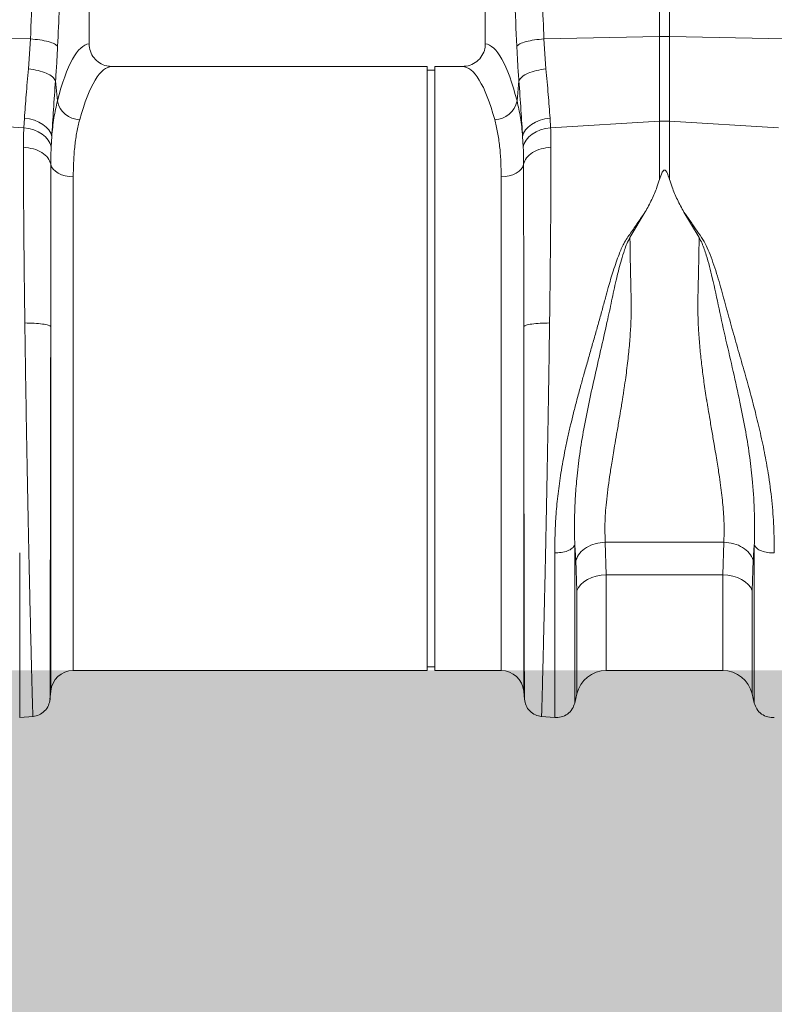
# Model space of a CAD drawing. Units: millimetres. Extents: x -873 to 3636, y -4327 to -229.
# Drawn here: x 93 to 293, y -2876 to -2616 of the extents above; entities that cross this region are included whole.
import ezdxf

# ---------------------------------------------------------------- set-up
doc = ezdxf.new("R2010")
doc.units = ezdxf.units.MM
doc.linetypes.add('SLD-SOLID', pattern=[0])
doc.layers.add('ACO CONCRETE', color=253, linetype='SLD-SOLID')
doc.layers.add('ACO_DRAINAGE', color=7, linetype='Continuous')

# ---------------------------------------------------------------- blocks, each defined once
blk = doc.blocks.new('ACO - 32990 - FRONT')
at = {"layer": 'ACO_DRAINAGE', "linetype": 'Continuous', "lineweight": 0}
for p, q in [((108.49, 167.96), (108.49, 307.52)), ((111.11, 307.52), (111.11, 167.96)), ((-42.7, 165.99), (-42.7, 257.5)), ((62.3, 257.5), (62.3, 165.99)), ((-58.23, 167.31), (-88.89, 167.96)), ((-58.78, 159.37), (-58.23, 167.31)), ((77.83, 167.31), (108.49, 167.96)), ((77.83, 167.31), (78.38, 159.37)), ((108.49, 145.49), (108.49, 167.96)), ((111.11, 167.96), (111.11, 145.49)), ((141.77, 167.31), (111.11, 167.96)), ((46.9, 160), (-36.61, 160)), ((46.9, 80), (46.9, 160)), ((56.21, 160), (48.9, 160)), ((48.9, 80), (48.9, 160)), ((48.9, 159), (46.9, 159)), ((-51.6, 156.24), (-51.1, 150.87)), ((70.71, 150.87), (71.2, 156.24)), ((-60.01, 143.75), (-59.85, 146.31)), ((-59.85, 146.31), (-58.5, 146.11)), ((-58.5, 146.11), (-57.2, 145.76)), ((76.8, 145.76), (78.1, 146.11)), ((78.1, 146.11), (79.45, 146.31)), ((79.45, 146.31), (79.61, 143.75)), ((-60.01, 143.75), (-88.89, 145.49)), ((-60.01, 143.75), (-58.66, 143.55)), ((-58.66, 143.55), (-57.37, 143.2)), ((-57.2, 145.76), (-56.01, 145.28)), ((-56.01, 145.28), (-54.95, 144.68)), ((-54.95, 144.68), (-54.05, 143.98)), ((-54.05, 143.98), (-53.35, 143.19)), ((72.95, 143.19), (73.66, 143.98)), ((73.66, 143.98), (74.55, 144.68)), ((74.55, 144.68), (75.61, 145.28)), ((75.61, 145.28), (76.8, 145.76)), ((76.97, 143.2), (78.26, 143.55)), ((78.26, 143.55), (79.61, 143.75)), ((79.61, 143.75), (108.49, 145.49)), ((108.49, 130.11), (108.49, 145.49)), ((111.11, 145.49), (111.11, 130.11)), ((139.99, 143.75), (111.11, 145.49)), ((-57.37, 143.2), (-56.19, 142.71)), ((-56.19, 142.71), (-55.13, 142.08)), ((-55.13, 142.08), (-54.23, 141.34)), ((-54.23, 141.34), (-53.53, 140.52)), ((-53.35, 143.19), (-52.86, 142.35)), ((-52.86, 142.35), (-52.6, 141.47)), ((-52.6, 141.47), (-52.76, 138.69)), ((72.2, 141.47), (72.46, 142.35)), ((72.36, 138.69), (72.2, 141.47)), ((72.46, 142.35), (72.95, 143.19)), ((73.13, 140.52), (73.84, 141.34)), ((73.84, 141.34), (74.73, 142.08)), ((74.73, 142.08), (75.79, 142.71)), ((75.79, 142.71), (76.97, 143.2)), ((-53.53, 140.52), (-53.03, 139.62)), ((-53.03, 139.62), (-52.76, 138.69)), ((72.36, 138.69), (72.63, 139.62)), ((72.63, 139.62), (73.13, 140.52)), ((-52.86, 134.14), (-52.64, 133.46)), ((-52.64, 133.46), (-52.22, 132.82)), ((72.24, 133.46), (71.83, 132.82)), ((72.46, 134.14), (72.24, 133.46)), ((-52.22, 132.82), (-51.64, 132.24)), ((-51.64, 132.24), (-50.89, 131.73)), ((-50.89, 131.73), (-50.02, 131.32)), ((-50.02, 131.32), (-49.04, 131.02)), ((-49.04, 131.02), (-47.99, 130.83)), ((-47.99, 130.83), (-46.9, 130.77)), ((-46.9, 130.77), (-46.9, 0)), ((67.59, 130.83), (66.5, 130.77)), ((66.5, 0), (66.5, 130.77)), ((68.64, 131.02), (67.59, 130.83)), ((69.62, 131.32), (68.64, 131.02)), ((70.49, 131.73), (69.62, 131.32)), ((71.24, 132.24), (70.49, 131.73)), ((71.83, 132.82), (71.24, 132.24)), ((104.7, 121.47), (100.63, 114.73)), ((118.97, 114.73), (114.92, 121.43)), ((-52.88, -5.48), (-52.88, 91.17)), ((72.48, 91.17), (72.48, -5.48)), ((46.9, 0), (46.9, 80)), ((48.9, 0), (48.9, 80)), ((94.1, 34.01), (125.5, 34.01)), ((94.1, 34.01), (94.36, 25.35)), ((125.24, 25.35), (125.5, 34.01)), ((86.3, 29.25), (86.01, 33.25)), ((133.59, 33.24), (133.3, 29.25)), ((86.56, 21.11), (86.3, 29.25)), ((133.3, 29.25), (133.04, 21.11)), ((88.4, 23.53), (87.59, 22.8)), ((89.38, 24.16), (88.4, 23.53)), ((90.5, 24.67), (89.38, 24.16)), ((91.72, 25.04), (90.5, 24.67)), ((93.02, 25.27), (91.72, 25.04)), ((94.36, 25.35), (93.02, 25.27)), ((125.24, 25.35), (94.36, 25.35)), ((94.36, 25.35), (94.36, 0)), ((125.24, 0), (125.24, 25.35)), ((126.58, 25.27), (125.24, 25.35)), ((127.88, 25.04), (126.58, 25.27)), ((129.1, 24.67), (127.88, 25.04)), ((130.22, 24.16), (129.1, 24.67)), ((131.2, 23.53), (130.22, 24.16)), ((132.01, 22.8), (131.2, 23.53)), ((86.98, 21.99), (86.56, 21.11)), ((86.56, -6.2), (86.56, 21.11)), ((87.59, 22.8), (86.98, 21.99)), ((132.63, 21.99), (132.01, 22.8)), ((133.04, 21.11), (132.63, 21.99)), ((133.04, 21.11), (133.04, -6.2)), ((-46.9, 0), (46.9, 0)), ((46.9, 1), (48.9, 1)), ((48.9, 0), (66.5, 0)), ((94.36, 0), (125.24, 0)), ((-53.07, -7.69), (-52.88, -5.48)), ((72.48, -5.48), (72.67, -7.69)), ((86, -8.65), (86.56, -6.2)), ((133.04, -6.2), (133.6, -8.65)), ((-61.1, -12.45), (-57.52, -12.14)), ((77.12, -12.14), (80.7, -12.45))]:
    blk.add_line(p, q, dxfattribs=at)
for centre, radius, start, end in [((109.8, 106.1), 61.87, 88.7893, 91.2107), ((-45.01, 152.15), 6.23, 191.8501, 268.302), ((64.61, 152.15), 6.23, 271.698, 348.1499), ((109.8, 123.82), 21.71, 86.5472, 93.4528), ((-46.9, -6), 6, 90, 175), ((66.5, -6), 6, 5, 90), ((94.36, -8), 8, 90, 166.9727), ((125.24, -8), 8, 13.0273, 90)]:
    blk.add_arc(centre, radius, start, end, dxfattribs=at)
for centre, major_axis, ratio, start_param, end_param in [((-42.52, 80), (0, 86), 0.176327, 0.012115, 0.602137), ((62.12, 80), (0, 86), 0.176327, 5.681048, 6.27107), ((-36.61, 80), (0, 80), 0.189552, 0, 0.602137), ((56.21, 80), (0, 80), 0.189552, 5.681048, 6.283185)]:
    blk.add_ellipse(centre, major_axis=major_axis, ratio=ratio, start_param=start_param, end_param=end_param, dxfattribs=at)
for points, knots in [([(-58.23, 167.31), (-57.91, 175.95), (-57.28, 193.23), (-56.87, 217.32), (-56.41, 239.55), (-55.89, 253.12), (-55.63, 259.91)], [0, 0, 0, 0, 0.279975, 0.560008, 0.780024, 1, 1, 1, 1]), ([(75.23, 259.91), (75.55, 251.27), (76.18, 233.99), (76.59, 209.9), (77.05, 187.67), (77.57, 174.09), (77.83, 167.31)], [0, 0, 0, 0, 0.279975, 0.560008, 0.780024, 1, 1, 1, 1]), ([(-46.66, 257.5), (-47.05, 248.88), (-47.85, 231.65), (-49.04, 207.77), (-50.12, 185.7), (-50.74, 172.15), (-51.05, 165.38)], [0, 0, 0, 0, 0.279975, 0.560008, 0.780024, 1, 1, 1, 1]), ([(70.65, 165.38), (70.25, 174), (69.46, 191.23), (68.27, 215.11), (67.19, 237.18), (66.57, 250.73), (66.26, 257.5)], [0, 0, 0, 0, 0.279975, 0.560008, 0.780024, 1, 1, 1, 1]), ([(-58.23, 167.31), (-57.39, 167.23), (-55.66, 167.08), (-53.42, 166.62), (-51.73, 166.03), (-51.27, 165.59), (-51.05, 165.38)], [0, 0, 0, 0, 0.243129, 0.5, 0.756871, 1, 1, 1, 1]), ([(70.65, 165.38), (70.87, 165.59), (71.33, 166.03), (73.02, 166.62), (75.26, 167.08), (76.99, 167.23), (77.83, 167.31)], [0, 0, 0, 0, 0.243129, 0.5, 0.756871, 1, 1, 1, 1]), ([(-51.05, 165.38), (-51.12, 163.82), (-51.27, 160.71), (-51.49, 157.73), (-51.6, 156.24)], [0, 0, 0, 0, 0.499807, 1, 1, 1, 1]), ([(-42.7, 165.99), (-42.63, 165.33), (-42.5, 164), (-41.48, 162.22), (-39.97, 160.86), (-38.25, 160.11), (-37.09, 160.03), (-36.61, 160)], [0, 0, 0, 0, 0.2104556, 0.4208707, 0.6325296, 0.8473911, 1, 1, 1, 1]), ([(56.21, 160), (56.9, 160.07), (58.29, 160.2), (60.14, 161.26), (61.51, 162.82), (62.21, 164.5), (62.28, 165.58), (62.3, 165.99)], [0, 0, 0, 0, 0.219279, 0.438622, 0.656075, 0.869934, 1, 1, 1, 1]), ([(71.2, 156.24), (71.09, 157.73), (70.88, 160.71), (70.73, 163.82), (70.65, 165.38)], [0, 0, 0, 0, 0.500193, 1, 1, 1, 1]), ([(-59.85, 146.31), (-59.7, 148.32), (-59.4, 152.38), (-58.99, 157.02), (-58.78, 159.37)], [0, 0, 0, 0, 0.494678, 1, 1, 1, 1]), ([(78.38, 159.37), (78.59, 157.07), (79, 152.42), (79.3, 148.36), (79.45, 146.31)], [0, 0, 0, 0, 0.4946926, 1, 1, 1, 1]), ([(-51.6, 156.24), (-51.79, 153.65), (-52.18, 148.4), (-52.46, 143.79), (-52.6, 141.47)], [0, 0, 0, 0, 0.494536, 1, 1, 1, 1]), ([(72.2, 141.47), (72.06, 143.74), (71.78, 148.34), (71.4, 153.59), (71.2, 156.24)], [0, 0, 0, 0, 0.494476, 1, 1, 1, 1]), ([(-52.6, 141.47), (-52.44, 143.15), (-52.1, 146.54), (-51.44, 149.42), (-51.1, 150.87)], [0, 0, 0, 0, 0.497833, 1, 1, 1, 1]), ([(70.71, 150.87), (71.04, 149.44), (71.7, 146.55), (72.04, 143.17), (72.2, 141.47)], [0, 0, 0, 0, 0.4978381, 1, 1, 1, 1]), ([(-60.11, 138.62), (-60.1, 139.81), (-60.09, 141.56), (-60.03, 143.22), (-60.01, 143.75)], [0, 0, 0, 0, 0.6848505, 1, 1, 1, 1]), ([(-45.2, 145.93), (-45.46, 144.86), (-45.99, 142.72), (-46.51, 139.06), (-46.84, 135.11), (-46.88, 132.22), (-46.9, 130.77)], [0, 0, 0, 0, 0.246766, 0.493531, 0.746762, 1, 1, 1, 1]), ([(66.5, 130.77), (66.48, 132.18), (66.45, 135), (66.13, 138.93), (65.61, 142.63), (65.07, 144.83), (64.8, 145.93)], [0, 0, 0, 0, 0.246783, 0.49356, 0.746779, 1, 1, 1, 1]), ([(79.61, 143.75), (79.63, 143.22), (79.69, 141.56), (79.7, 139.81), (79.71, 138.62)], [0, 0, 0, 0, 0.315149, 1, 1, 1, 1]), ([(-59.73, 92.07), (-59.77, 95.11), (-59.85, 101.1), (-59.94, 109.72), (-60.02, 117.83), (-60.07, 125.36), (-60.1, 132.32), (-60.11, 136.54), (-60.11, 138.62)], [0, 0, 0, 0, 0.179616, 0.354057, 0.523319, 0.687399, 0.846294, 1, 1, 1, 1]), ([(-52.76, 138.69), (-52.78, 138.22), (-52.84, 136.75), (-52.85, 135.2), (-52.86, 134.14)], [0, 0, 0, 0, 0.314863, 1, 1, 1, 1]), ([(72.46, 134.14), (72.45, 135.2), (72.44, 136.75), (72.38, 138.22), (72.36, 138.69)], [0, 0, 0, 0, 0.685137, 1, 1, 1, 1]), ([(79.71, 138.62), (79.71, 136.54), (79.71, 132.32), (79.67, 125.36), (79.62, 117.83), (79.55, 109.72), (79.45, 101.1), (79.37, 95.11), (79.34, 92.07)], [0, 0, 0, 0, 0.153706, 0.312601, 0.476681, 0.645943, 0.820384, 1, 1, 1, 1]), ([(-52.86, 134.14), (-52.86, 132.19), (-52.86, 128.24), (-52.86, 121.75), (-52.86, 114.78), (-52.87, 107.31), (-52.87, 99.42), (-52.88, 93.95), (-52.88, 91.17)], [0, 0, 0, 0, 0.1560807, 0.3163699, 0.4808861, 0.6496488, 0.8226793, 1, 1, 1, 1]), ([(72.48, 91.17), (72.48, 93.95), (72.47, 99.42), (72.47, 107.31), (72.47, 114.78), (72.46, 121.75), (72.46, 128.24), (72.46, 132.19), (72.46, 134.14)], [0, 0, 0, 0, 0.177321, 0.350351, 0.519114, 0.68363, 0.843919, 1, 1, 1, 1]), ([(111.11, 130.11), (110.97, 130.54), (110.78, 131.13), (110.5, 131.8), (110.33, 132.13), (110.18, 132.35), (110.04, 132.49), (109.93, 132.56), (109.83, 132.58), (109.73, 132.57), (109.61, 132.53), (109.4, 132.35), (108.94, 131.55), (108.69, 130.75), (108.49, 130.11)], [0, 0, 0, 0, 0.2405547, 0.3253281, 0.3831674, 0.4343823, 0.4639764, 0.482427, 0.4962598, 0.5101634, 0.5264186, 0.5545563, 0.6473021, 1, 1, 1, 1]), ([(108.49, 130.11), (108.27, 129.42), (107.69, 127.64), (106.46, 124.74), (105.29, 122.56), (104.7, 121.47)], [0, 0, 0, 0, 0.2358, 0.616206, 1, 1, 1, 1]), ([(111.11, 130.11), (111.33, 129.42), (111.92, 127.63), (113.15, 124.72), (114.33, 122.53), (114.92, 121.43)], [0, 0, 0, 0, 0.234783, 0.615678, 1, 1, 1, 1]), ([(80.7, 31.2), (80.72, 32.94), (80.75, 36.28), (81.03, 41.52), (81.54, 46.82), (82.19, 51.5), (82.86, 55.43), (83.48, 58.64), (84.17, 61.88), (84.91, 65.11), (85.71, 68.35), (86.58, 71.73), (87.49, 75.09), (88.45, 78.53), (89.41, 81.89), (90.39, 85.34), (91.36, 88.7), (92.31, 92.06), (93.24, 95.41), (94.09, 98.53), (94.84, 101.27), (95.51, 103.63), (96.21, 105.88), (96.95, 108.1), (97.86, 110.53), (98.94, 113.2), (100.84, 115.91), (102.73, 118.72), (104.04, 120.55), (104.7, 121.47)], [0, 0, 0, 0, 0.061846, 0.119, 0.178785, 0.238759, 0.272039, 0.306437, 0.341971, 0.37605, 0.409542, 0.445352, 0.483493, 0.516385, 0.554631, 0.59029, 0.626025, 0.661746, 0.697389, 0.732955, 0.761867, 0.785605, 0.809712, 0.835891, 0.859174, 0.891991, 0.927475, 0.963578, 1, 1, 1, 1]), ([(114.92, 121.43), (115.47, 120.7), (116.56, 119.26), (117.98, 116.93), (119.64, 114.84), (120.9, 112.55), (122.31, 109.16), (123.86, 104.55), (125.47, 98.72), (127.05, 92.86), (128.72, 86.99), (130.42, 81.11), (132.11, 75.14), (133.66, 69.3), (135.09, 63.48), (136.3, 57.87), (137.42, 51.65), (138.28, 45.06), (138.82, 37.96), (138.87, 33.48), (138.9, 31.19)], [0, 0, 0, 0, 0.029379, 0.057992, 0.087486, 0.113726, 0.140864, 0.204487, 0.267062, 0.329421, 0.391868, 0.454297, 0.516525, 0.581594, 0.639842, 0.702206, 0.761253, 0.841092, 0.918641, 1, 1, 1, 1]), ([(100.63, 114.73), (100.35, 114.19), (99.79, 113.11), (99.08, 111.11), (98.15, 108.12), (97.06, 103.86), (95.93, 98.61), (94.64, 92.47), (93.09, 85.7), (91.4, 78.35), (89.79, 71.13), (88.39, 64.09), (87.28, 57.3), (86.54, 51.13), (86.12, 45.57), (85.94, 40.79), (85.94, 37.18), (85.97, 34.75), (86, 33.7), (86.01, 33.23)], [0, 0, 0, 0, 0.022001, 0.043177, 0.07584, 0.133303, 0.197975, 0.263039, 0.349745, 0.435941, 0.520974, 0.604468, 0.686276, 0.766342, 0.83243, 0.897794, 0.955025, 0.980199, 1, 1, 1, 1]), ([(100.63, 114.73), (100.66, 113.03), (100.71, 109.6), (100.81, 104.35), (100.96, 99.03), (100.98, 94.77), (100.86, 91.56), (100.74, 89.41), (100.58, 87.2), (100.38, 84.94), (100.05, 81.74), (99.62, 78.35), (99.18, 75.27), (98.92, 73.59), (98.79, 72.71), (98.72, 72.26), (98.68, 72.04), (98.66, 71.92), (98.65, 71.87), (98.65, 71.84), (98.65, 71.82), (98.65, 71.82), (98.65, 71.81), (98.65, 71.81), (98.65, 71.81), (98.65, 71.81), (98.65, 71.81), (98.65, 71.81), (98.65, 71.81), (98.65, 71.81), (98.65, 71.81), (98.63, 71.7), (98.55, 71.24), (98.39, 70.22), (98.09, 68.41), (97.65, 65.78), (97.13, 62.69), (96.61, 59.71), (96.18, 57.18), (95.83, 55.02), (95.52, 53.1), (94.97, 49.57), (94.36, 44.72), (93.92, 38.92), (94.04, 35.59), (94.1, 34.01)], [0, 0, 0, 0, 0.060603, 0.121556, 0.182162, 0.243143, 0.266785, 0.291137, 0.316208, 0.342003, 0.368529, 0.425954, 0.458736, 0.476146, 0.485106, 0.489649, 0.491937, 0.493085, 0.49366, 0.493948, 0.494091, 0.494163, 0.494199, 0.494217, 0.494226, 0.494231, 0.494233, 0.494234, 0.494235, 0.494235, 0.494235, 0.494235, 0.498184, 0.510521, 0.530557, 0.562879, 0.605255, 0.643254, 0.673477, 0.701017, 0.725874, 0.74805, 0.840012, 0.923902, 1, 1, 1, 1]), ([(125.5, 34.01), (125.54, 34.71), (125.62, 36.13), (125.61, 38.41), (125.52, 40.8), (125.33, 43.26), (125.08, 45.79), (124.75, 48.45), (124.41, 50.93), (124.07, 53.19), (123.74, 55.25), (123.36, 57.53), (122.89, 60.28), (122.33, 63.53), (121.77, 66.84), (121.33, 69.47), (121.09, 70.93), (120.99, 71.53), (120.97, 71.67), (120.96, 71.71), (120.96, 71.72), (120.96, 71.73), (120.96, 71.73), (120.96, 71.73), (120.72, 73.28), (120.27, 76.25), (119.68, 80.67), (119.2, 85.01), (118.85, 89.33), (118.68, 92.8), (118.64, 95.38), (118.63, 97.22), (118.66, 99.08), (118.7, 100.94), (118.74, 102.76), (118.79, 104.8), (118.85, 107.36), (118.91, 110.77), (118.95, 113.3), (118.97, 114.73)], [0, 0, 0, 0, 0.034144, 0.069499, 0.106102, 0.141543, 0.176269, 0.212877, 0.251379, 0.275455, 0.302028, 0.331101, 0.362675, 0.405574, 0.451402, 0.483227, 0.499649, 0.503438, 0.50444, 0.504753, 0.504865, 0.50491, 0.504928, 0.504936, 0.504943, 0.559823, 0.609041, 0.658153, 0.708861, 0.756226, 0.776006, 0.796826, 0.818692, 0.839566, 0.860439, 0.881314, 0.909806, 0.949369, 1, 1, 1, 1]), ([(133.59, 33.25), (133.61, 33.79), (133.63, 34.74), (133.65, 36.47), (133.67, 39.06), (133.58, 43.85), (133.19, 50.13), (132.32, 57.31), (131.2, 64.1), (129.75, 71.44), (128, 79.28), (126.07, 87.55), (124.22, 95.85), (122.68, 103.41), (121.33, 108.62), (120.34, 111.63), (119.76, 113.21), (119.24, 114.21), (118.97, 114.73)], [0, 0, 0, 0, 0.022856, 0.040796, 0.072827, 0.130164, 0.233667, 0.31371, 0.3955, 0.479053, 0.574781, 0.671909, 0.769566, 0.866686, 0.939982, 0.959517, 0.979377, 1, 1, 1, 1]), ([(-57.61, -12.15), (-57.61, -12.05), (-57.62, -11.85), (-57.66, -10.57), (-57.7, -9.21), (-57.73, -8.15), (-57.76, -6.92), (-57.8, -5.53), (-57.86, -3.35), (-57.95, 0.01), (-58.05, 4), (-58.13, 7.5), (-58.2, 10.1), (-58.26, 12.91), (-58.33, 15.95), (-58.44, 20.5), (-58.58, 26.8), (-58.75, 35.12), (-58.92, 43.94), (-59.11, 53.18), (-59.28, 62.72), (-59.45, 72.46), (-59.6, 82.3), (-59.69, 88.81), (-59.73, 92.07)], [0, 0, 0, 0, 0.062082, 0.124402, 0.149407, 0.17445, 0.199531, 0.224652, 0.249811, 0.305479, 0.36568, 0.39104, 0.417128, 0.443941, 0.471482, 0.49975, 0.562246, 0.624753, 0.68727, 0.749799, 0.81237, 0.874928, 0.937472, 1, 1, 1, 1]), ([(-59.73, 92.07), (-58.89, 92.05), (-57.16, 92.01), (-54.95, 91.8), (-53.36, 91.51), (-53.03, 91.28), (-52.88, 91.17)], [0, 0, 0, 0, 0.242227, 0.5, 0.757773, 1, 1, 1, 1]), ([(72.48, 91.17), (72.64, 91.28), (72.96, 91.51), (74.55, 91.8), (76.76, 92.01), (78.49, 92.05), (79.34, 92.07)], [0, 0, 0, 0, 0.242227, 0.5, 0.757773, 1, 1, 1, 1]), ([(79.34, 92.07), (79.31, 90.26), (79.26, 86.49), (79.17, 80.58), (79.09, 75.17), (79.01, 70.35), (78.94, 66.23), (78.86, 61.98), (78.79, 57.62), (78.68, 51.55), (78.53, 43.94), (78.39, 36.58), (78.27, 30.96), (78.18, 26.87), (78.1, 22.94), (77.97, 17.68), (77.82, 11.47), (77.67, 4.91), (77.53, -0.56), (77.42, -4.93), (77.33, -8.25), (77.27, -10.53), (77.22, -11.9), (77.22, -12.07), (77.21, -12.15)], [0, 0, 0, 0, 0.034884, 0.0725, 0.112847, 0.138369, 0.164874, 0.192361, 0.22083, 0.250282, 0.312809, 0.375325, 0.40659, 0.437853, 0.469113, 0.500371, 0.568814, 0.635543, 0.700558, 0.763862, 0.825456, 0.885343, 0.943523, 1, 1, 1, 1]), ([(-52.88, 91.17), (-52.88, 88.62), (-52.89, 83.21), (-52.9, 76.5), (-52.91, 71.1), (-52.91, 67.24), (-52.92, 63.26), (-52.92, 59.16), (-52.93, 55.67), (-52.94, 52.82), (-52.94, 50.64), (-52.94, 48.48), (-52.95, 46.34), (-52.95, 44.22), (-52.95, 42.12), (-52.96, 40.05), (-52.96, 38.11), (-52.97, 36.16), (-52.97, 34.08), (-52.97, 31.66), (-52.98, 28.93), (-52.99, 25.9), (-52.99, 22.05), (-53, 17.7), (-53.01, 13.19), (-53.02, 9.74), (-53.03, 7.13), (-53.03, 5.19), (-53.04, 3.43), (-53.04, 1.85), (-53.04, 0.3), (-53.05, -1.17), (-53.05, -2.55), (-53.05, -3.74), (-53.05, -4.75), (-53.06, -5.74), (-53.06, -6.67), (-53.06, -7.44), (-53.06, -7.54), (-53.06, -7.6)], [0, 0, 0, 0, 0.05221, 0.110792, 0.1360271, 0.1622916, 0.1895881, 0.2179198, 0.2472897, 0.2628112, 0.2783405, 0.2938778, 0.309423, 0.3249762, 0.3405375, 0.3561069, 0.3716845, 0.3849272, 0.4011927, 0.4204854, 0.4428108, 0.4681749, 0.4965846, 0.5432324, 0.5879754, 0.6308027, 0.6555786, 0.6796589, 0.7030416, 0.7257248, 0.747707, 0.774331, 0.8002525, 0.8254696, 0.8499804, 0.8737833, 0.9102219, 0.952295, 1, 1, 1, 1]), ([(72.66, -7.6), (72.66, -7.57), (72.66, -7.5), (72.66, -7.04), (72.66, -6.4), (72.66, -5.63), (72.66, -4.75), (72.65, -3.74), (72.65, -2.55), (72.65, -1.17), (72.64, 0.98), (72.63, 4.28), (72.62, 8.34), (72.62, 12.15), (72.61, 15.38), (72.6, 18.92), (72.59, 23.74), (72.58, 30.03), (72.56, 37.93), (72.55, 46.27), (72.53, 54.96), (72.52, 63.9), (72.5, 72.98), (72.49, 82.12), (72.48, 88.16), (72.48, 91.17)], [0, 0, 0, 0, 0.036317, 0.069465, 0.099444, 0.126253, 0.150058, 0.174572, 0.199794, 0.225721, 0.252353, 0.308612, 0.369234, 0.401184, 0.434214, 0.468319, 0.503495, 0.565991, 0.628365, 0.690613, 0.752733, 0.814664, 0.876512, 0.938288, 1, 1, 1, 1]), ([(86.01, 33.24), (85.82, 32.95), (85.44, 32.35), (84.14, 31.65), (82.48, 31.21), (81.28, 31.21), (80.7, 31.2)], [0, 0, 0, 0, 0.241828, 0.499996, 0.758167, 1, 1, 1, 1]), ([(86.01, 33.24), (86.01, 31.15), (86.01, 26.97), (86.01, 21.17), (86.01, 15.77), (86.01, 10.83), (86.01, 6.39), (86.01, 2.47), (86.01, -0.89), (86.01, -3.68), (86.01, -5.87), (86.01, -7.43), (86.01, -8.42), (86.01, -8.54), (86.01, -8.6)], [0, 0, 0, 0, 0.083333, 0.166666, 0.25, 0.333333, 0.416666, 0.499999, 0.583333, 0.666666, 0.75, 0.833333, 0.916667, 1, 1, 1, 1]), ([(138.9, 31.19), (138.32, 31.19), (137.12, 31.2), (135.47, 31.64), (134.17, 32.33), (133.78, 32.93), (133.59, 33.22)], [0, 0, 0, 0, 0.241833, 0.500004, 0.758172, 1, 1, 1, 1]), ([(133.59, -8.6), (133.59, -8.54), (133.59, -8.42), (133.59, -7.43), (133.59, -5.87), (133.59, -3.68), (133.59, -0.9), (133.59, 2.47), (133.59, 6.38), (133.59, 10.83), (133.59, 15.76), (133.59, 21.16), (133.59, 26.96), (133.59, 31.13), (133.59, 33.22)], [0, 0, 0, 0, 0.0833335, 0.1666669, 0.2500004, 0.3333338, 0.4166672, 0.5000005, 0.5833338, 0.6666671, 0.7500004, 0.8333336, 0.9166668, 1, 1, 1, 1]), ([(-61.1, 31.19), (-61.1, 29.01), (-61.1, 24.65), (-61.1, 18.6), (-61.1, 12.96), (-61.1, 7.81), (-61.1, 3.18), (-61.1, -0.91), (-61.1, -4.42), (-61.1, -7.32), (-61.1, -9.6), (-61.1, -11.24), (-61.1, -12.26), (-61.1, -12.39), (-61.1, -12.45)], [0, 0, 0, 0, 0.083333, 0.166667, 0.25, 0.333333, 0.416667, 0.5, 0.583333, 0.666667, 0.75, 0.833333, 0.916667, 1, 1, 1, 1]), ([(80.7, -12.45), (80.7, -12.39), (80.7, -12.26), (80.7, -11.24), (80.7, -9.6), (80.7, -7.32), (80.7, -4.41), (80.7, -0.9), (80.7, 3.18), (80.7, 7.82), (80.7, 12.97), (80.7, 18.61), (80.7, 24.66), (80.7, 29.02), (80.7, 31.2)], [0, 0, 0, 0, 0.083333, 0.166667, 0.25, 0.333333, 0.416667, 0.5, 0.583333, 0.666667, 0.75, 0.833333, 0.916667, 1, 1, 1, 1]), ([(-53.06, -7.6), (-53.17, -8.16), (-53.38, -9.31), (-54.44, -10.77), (-55.9, -11.83), (-57.05, -12.04), (-57.61, -12.15)], [0, 0, 0, 0, 0.242232, 0.500006, 0.757777, 1, 1, 1, 1]), ([(77.21, -12.15), (76.65, -12.04), (75.5, -11.83), (74.04, -10.77), (72.98, -9.31), (72.77, -8.16), (72.66, -7.6)], [0, 0, 0, 0, 0.242223, 0.499994, 0.757768, 1, 1, 1, 1]), ([(86.01, -8.6), (85.82, -9.15), (85.44, -10.28), (84.14, -11.6), (82.48, -12.43), (81.28, -12.44), (80.7, -12.45)], [0, 0, 0, 0, 0.241828, 0.499997, 0.758167, 1, 1, 1, 1]), ([(138.9, -12.45), (138.32, -12.44), (137.12, -12.43), (135.47, -11.6), (134.17, -10.28), (133.78, -9.15), (133.59, -8.6)], [0, 0, 0, 0, 0.2418329, 0.5000034, 0.7581718, 1, 1, 1, 1])]:
    blk.add_open_spline(points, degree=3, knots=knots, dxfattribs=at)
for points in [[(-58.78, 159.37), (-57.91, 159.25), (-56.17, 159.01), (-53.95, 158.26), (-52.27, 157.31), (-51.82, 156.6), (-51.6, 156.24)], [(71.2, 156.24), (71.42, 156.6), (71.87, 157.31), (73.55, 158.26), (75.77, 159.01), (77.51, 159.25), (78.38, 159.37)], [(-60.11, 138.62), (-59.21, 138.51), (-57.4, 138.29), (-55.13, 137.26), (-53.44, 135.85), (-53.05, 134.71), (-52.86, 134.14)], [(72.46, 134.14), (72.66, 134.71), (73.05, 135.85), (74.73, 137.26), (77.01, 138.29), (78.81, 138.51), (79.71, 138.62)], [(94.1, 34.01), (93.2, 33.92), (91.4, 33.74), (89.02, 32.66), (87.16, 31.14), (86.59, 29.88), (86.3, 29.25)], [(133.3, 29.25), (133.01, 29.88), (132.44, 31.14), (130.58, 32.66), (128.2, 33.74), (126.4, 33.92), (125.5, 34.01)]]:
    blk.add_open_spline(points, degree=3, dxfattribs=at)

msp = doc.modelspace()

# ---------------------------------------------------------------- hatches: boundary and pattern name
at = {"layer": 'ACO CONCRETE', "lineweight": 0}
h = msp.add_hatch(dxfattribs=at)
h.set_pattern_fill('AR-CONC', color=256, scale=0.75)
h.set_pattern_definition([(50, (1.02, -2705.07), (136.6385, -11.9543), [14.2875, -157.1625]), (355, (1.02, -2705.07), (-26.4326, 143.2926), [11.43, -125.7304]), (100.4514, (12.4, -2706.07), (110.206, 131.3383), [12.1425, -133.5677]), (46.184, (1.02, -2666.97), (203.309, -31.532), [21.431, -235.744]), (96.6356, (17.96, -2669.6), (178.053, 185.57), [18.214, -200.352]), (351.184, (1.02, -2666.97), (178.053, 185.57), [17.145, -188.595]), (21, (20.07, -2676.49), (113.7108, -76.699), [14.2875, -157.1625]), (326, (20.07, -2676.5), (46.3515, 138.141), [11.43, -125.73]), (71.4514, (29.54, -2682.89), (160.0623, 61.442), [12.1425, -133.5675]), (37.5, (1.016, -2705.07), (2.31645, 63.4163), [0, -124.206, 0, -127.635, 0, -126.2062]), (7.5, (1.016, -2705.07), (50.1147, 75.1354), [0, -72.771, 0, -121.3485, 0, -48.1013]), (327.5, (-41.466, -2705.07), (101.69295, -4.29656), [0, -47.625, 0, -148.59, 0, -197.1675]), (317.5, (-60.52, -2705.07), (111.0969, 19.0699), [0, -61.9125, 0, -98.679, 0, -140.0175])])
edge = h.paths.add_edge_path()
edge.add_line((986.79, -2935.06), (986.79, -4180.49))
edge.add_line((986.79, -4180.49), (1764.75, -4180.49))
edge.add_line((1764.75, -4180.49), (1764.75, -3133.06))
edge.add_line((1764.75, -3133.06), (3635.61, -3133.06))
edge.add_line((3635.61, -3133.06), (3635.15, -2984.05))
edge.add_line((3635.15, -2984.05), (3630.15, -2985.43))
edge.add_line((3630.15, -2985.43), (1683.27, -2986.08))
edge.add_arc((1683.27, -2994.08), 8, 90, 174.7592)
edge.add_line((1675.3, -2993.35), (1674.33, -3003.84))
edge.add_line((1674.33, -3003.84), (1661.39, -3002.29))
edge.add_arc((1652.42, -3003.08), 9, 5, 90)
edge.add_line((1652.42, -2994.08), (1616.33, -2994.08))
edge.add_line((1616.33, -2994.08), (1618.01, -3955.96))
edge.add_line((1618.01, -3955.96), (1618.12, -3957.1))
edge.add_line((1618.12, -3957.1), (1617.31, -3958.53))
edge.add_line((1617.31, -3958.53), (1611.15, -3967.66))
edge.add_line((1611.15, -3967.66), (1609.05, -3969.03))
edge.add_line((1609.05, -3969.03), (1608.01, -3972.1))
edge.add_line((1608.01, -3972.1), (1608.01, -3977.05))
edge.add_line((1608.01, -3977.05), (1611.48, -3980.67))
edge.add_line((1611.48, -3980.67), (1619.06, -3981.04))
edge.add_line((1619.06, -3981.04), (1619.06, -3993.25))
edge.add_line((1619.06, -3993.25), (1608.72, -3997.22))
edge.add_line((1608.72, -3997.22), (1580.58, -3997.22))
edge.add_line((1580.58, -3997.22), (1576.48, -4028.25))
edge.add_line((1576.48, -4028.25), (1570.19, -4030.49))
edge.add_line((1570.19, -4030.49), (1540.98, -4030.49))
edge.add_line((1540.98, -4030.49), (1521.57, -4030.49))
edge.add_line((1521.57, -4030.49), (1234.45, -4030.49))
edge.add_line((1234.45, -4030.49), (1215.17, -4030.48))
edge.add_line((1215.17, -4030.48), (1180.19, -4030.49))
edge.add_line((1180.19, -4030.49), (1177.53, -4023.72))
edge.add_line((1177.53, -4023.72), (1177.27, -3998.98))
edge.add_line((1177.27, -3998.98), (1174.33, -3996.56))
edge.add_line((1174.33, -3996.56), (1141.69, -3997.32))
edge.add_line((1141.69, -3997.32), (1137.07, -3994.92))
edge.add_line((1137.07, -3994.92), (1136.52, -3986.75))
edge.add_line((1136.52, -3986.75), (1138.06, -3980.65))
edge.add_line((1138.06, -3980.65), (1144.54, -3980.25))
edge.add_line((1144.54, -3980.25), (1142.56, -3967.38))
edge.add_line((1142.56, -3967.38), (1134.92, -3957.88))
edge.add_line((1134.92, -3957.88), (1134.63, -3955.96))
edge.add_line((1134.63, -3955.96), (1136.18, -2787.95))
edge.add_line((1136.18, -2787.95), (-751.8, -2788.08))
edge.add_arc((-751.8, -2796.08), 8, 90, 166.9727)
edge.add_line((-759.6, -2794.27), (-760.16, -2796.73))
edge.add_arc((-765.03, -2795.54), 5.01, 265.0529, 346.3492, ccw=False)
edge.add_line((-765.46, -2800.53), (-768.95, -2800.23))
edge.add_arc((-768.55, -2795.32), 4.92, 220.1671, 265.2986, ccw=False)
edge.add_line((-772.31, -2798.5), (-772.91, -2797.86))
edge.add_arc((-777.04, -2801.75), 5.67, 43.2205, 90.9887)
edge.add_line((-777.14, -2796.08), (-845.36, -2796.08))
edge.add_line((-845.36, -2796.08), (-845.36, -2808.08))
edge.add_arc((-850.36, -2808.08), 5, -90, 0, ccw=False)
edge.add_line((-850.36, -2813.08), (-868.36, -2813.08))
edge.add_arc((-868.36, -2808.08), 5, 180, 270, ccw=False)
edge.add_line((-873.36, -2808.08), (-872.91, -2935.06))
edge.add_line((-872.91, -2935.06), (986.79, -2935.06))

# ---------------------------------------------------------------- block references
at = {"layer": 'ACO_DRAINAGE', "lineweight": 0}
msp.add_blockref('ACO - 32990 - FRONT', (153.84, -2788.08), dxfattribs=at)

doc.saveas('drawing.dxf')
